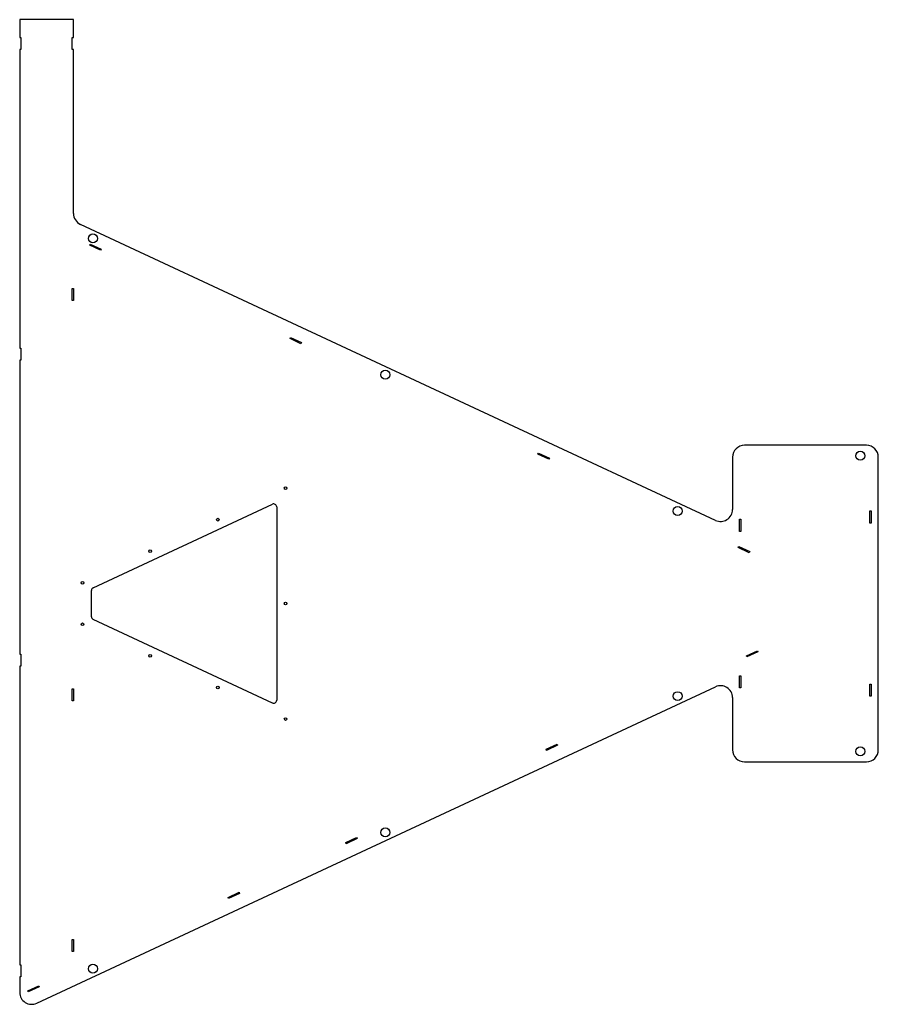
# Model space of a CAD drawing. Units: millimetres. Extents: x -90 to 1347, y -671 to 978.
import ezdxf

# ---------------------------------------------------------------- set-up
doc = ezdxf.new("R2010")
doc.units = ezdxf.units.MM

msp = doc.modelspace()

# ---------------------------------------------------------------- linework, layer by layer
at = {"color": 7, "linetype": 'Continuous', "lineweight": 25}
for p, q in [((-90, 977.7), (-90, 947.8)), ((0, 977.7), (-90, 977.7)), ((0, 947.8), (0, 977.7)), ((-90, 947.8), (-87.9, 947.8)), ((-87.9, 947.8), (-87.9, 927.6)), ((-2.1, 947.8), (0, 947.8)), ((-2.1, 927.6), (-2.1, 947.8)), ((-90, 927.6), (-90, 427.8)), ((-87.9, 927.6), (-90, 927.6)), ((0, 927.6), (-2.1, 927.6)), ((0, 653.1), (0, 927.6)), ((1074.5, 139.3), (11.5, 635)), ((27.1, 600), (28, 602)), ((45.4, 591.5), (27.1, 600)), ((28, 602), (46.3, 593.5)), ((46.3, 593.5), (45.4, 591.5)), ((-2.1, 527.8), (0.1, 527.8)), ((-2.1, 507.6), (-2.1, 527.8)), ((0.1, 527.8), (0.1, 507.6)), ((0.1, 507.6), (-2.1, 507.6)), ((362.4, 443.6), (363.3, 445.6)), ((363.3, 445.6), (381.6, 437.1)), ((380.7, 435.1), (362.4, 443.6)), ((381.6, 437.1), (380.7, 435.1)), ((-90, 427.8), (-87.9, 427.8)), ((-87.9, 427.8), (-87.9, 407.6)), ((-90, 407.6), (-90, -84.6)), ((-87.9, 407.6), (-90, 407.6)), ((1327, 265), (1123, 265)), ((777.4, 250.1), (778.3, 252.1)), ((795.7, 241.6), (777.4, 250.1)), ((778.3, 252.1), (796.6, 243.6)), ((796.6, 243.6), (795.7, 241.6)), ((1103, 245), (1103, 157.4)), ((1347, -245), (1347, 245)), ((32.9, 26.5), (333, 166.5)), ((340.1, 161.9), (340.1, -161.9)), ((1332.9, 155.1), (1335.1, 155.1)), ((1332.9, 134.9), (1332.9, 155.1)), ((1335.1, 155.1), (1335.1, 134.9)), ((1114.9, 141.1), (1117.1, 141.1)), ((1114.9, 120.9), (1114.9, 141.1)), ((1117.1, 141.1), (1117.1, 120.9)), ((1335.1, 134.9), (1332.9, 134.9)), ((1117.1, 120.9), (1114.9, 120.9)), ((1112.7, 93.8), (1113.6, 95.7)), ((1131, 85.2), (1112.7, 93.8)), ((1113.6, 95.7), (1131.9, 87.2)), ((1131.9, 87.2), (1131, 85.2)), ((30, -22), (30, 22)), ((333, -166.5), (32.9, -26.5)), ((1126.3, -87.4), (1144.6, -78.9)), ((1145.5, -80.9), (1127.2, -89.4)), ((1144.6, -78.9), (1145.5, -80.9)), ((-90, -84.6), (-87.9, -84.6)), ((-87.9, -84.6), (-87.9, -104.8)), ((1127.2, -89.4), (1126.3, -87.4)), ((-87.9, -104.8), (-90, -104.8)), ((-90, -104.8), (-90, -604.6)), ((1114.9, -120.9), (1117.1, -120.9)), ((1114.9, -141.1), (1114.9, -120.9)), ((1117.1, -120.9), (1117.1, -141.1)), ((-61.5, -669.1), (1074.5, -139.3)), ((-2.1, -142.6), (0.1, -142.6)), ((-2.1, -162.8), (-2.1, -142.6)), ((0.1, -142.6), (0.1, -162.8)), ((1117.1, -141.1), (1114.9, -141.1)), ((1332.9, -134.9), (1335.1, -134.9)), ((1332.9, -155.1), (1332.9, -134.9)), ((1335.1, -134.9), (1335.1, -155.1)), ((0.1, -162.8), (-2.1, -162.8)), ((1103, -157.4), (1103, -245)), ((1335.1, -155.1), (1332.9, -155.1)), ((791, -243.8), (809.3, -235.2)), ((791.9, -245.8), (791, -243.8)), ((810.2, -237.2), (791.9, -245.8)), ((809.3, -235.2), (810.2, -237.2)), ((1123, -265), (1327, -265)), ((455.6, -400.2), (473.9, -391.6)), ((474.9, -393.6), (456.6, -402.1)), ((473.9, -391.6), (474.9, -393.6)), ((456.6, -402.1), (455.6, -400.2)), ((258.8, -491.9), (277.1, -483.4)), ((259.7, -493.9), (258.8, -491.9)), ((278, -485.4), (259.7, -493.9)), ((277.1, -483.4), (278, -485.4)), ((-2.1, -562.6), (0.1, -562.6)), ((-2.1, -582.8), (-2.1, -562.6)), ((0.1, -562.6), (0.1, -582.8)), ((0.1, -582.8), (-2.1, -582.8)), ((-90, -604.6), (-87.9, -604.6)), ((-87.9, -604.6), (-87.9, -624.8)), ((-90, -624.8), (-90, -651)), ((-87.9, -624.8), (-90, -624.8)), ((-76.5, -648.3), (-58.2, -639.8)), ((-57.3, -641.8), (-75.6, -650.3)), ((-58.2, -639.8), (-57.3, -641.8)), ((-75.6, -650.3), (-76.5, -648.3))]:
    msp.add_line(p, q, dxfattribs=at)
for centre, radius in [((32.5, 611.4), 7.5), ((521.9, 383.2), 7.5), ((1317, 247.5), 7.5), ((355.1, 193.3), 2.25), ((1011.3, 155), 7.5), ((241.7, 140.5), 2.25), ((128.4, 87.6), 2.25), ((15, 34.7), 2.25), ((355.1, 0), 2.25), ((15, -34.7), 2.25), ((128.4, -87.6), 2.25), ((241.7, -140.5), 2.25), ((1011.3, -155), 7.5), ((355.1, -193.3), 2.25), ((1317, -247.5), 7.5), ((521.9, -383.2), 7.5), ((32.5, -611.4), 7.5)]:
    msp.add_circle(centre, radius, dxfattribs=at)
for centre, radius, start, end in [((20, 653.1), 20, 180, 245), ((1123, 245), 20, 90, 180), ((1327, 245), 20, 0, 90), ((335.1, 161.9), 5, 0, 115), ((1083, 157.4), 20, 245, 0), ((35, 22), 5, 115, 180), ((35, -22), 5, 180, 245), ((1083, -157.4), 20, 0, 115), ((335.1, -161.9), 5, 245, 0), ((1123, -245), 20, 180, 270), ((1327, -245), 20, 270, 0), ((-70, -651), 20, 180, 295)]:
    msp.add_arc(centre, radius, start, end, dxfattribs=at)

doc.saveas('drawing.dxf')
